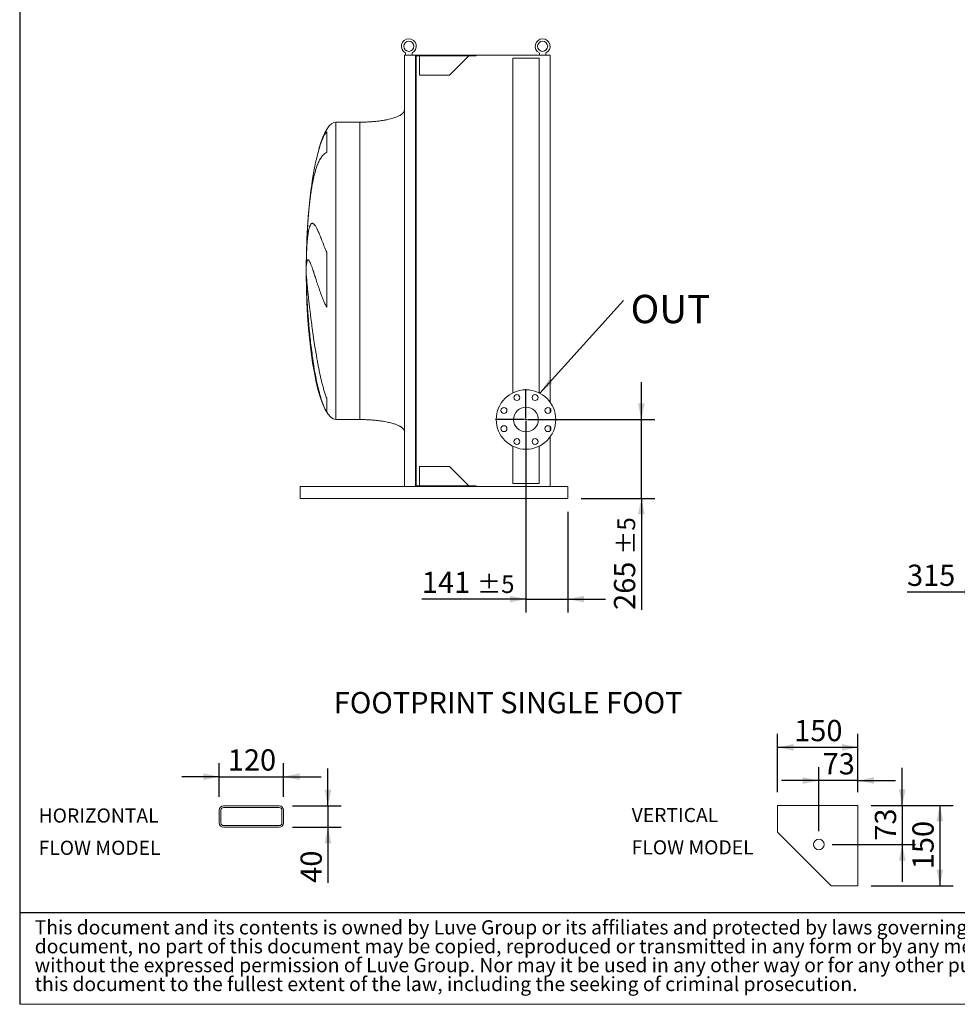
# Model space of a CAD drawing. Units: millimetres. Extents: x 132 to 9364, y 86 to 6540.
# Drawn here: x 132 to 3285, y 86 to 3397 of the extents above; entities that cross this region are included whole.
import ezdxf

# ---------------------------------------------------------------- set-up
doc = ezdxf.new("R2010")
doc.units = ezdxf.units.MM
doc.header["$LTSCALE"] = 45
doc.linetypes.add('SLD-Solid', pattern=[0])
doc.layers.add('GEOMETRY', color=7, linetype='SLD-Solid')
doc.layers.add('TITLE', color=7, linetype='SLD-Solid')
doc.styles.add('SLDTEXTSTYLE0', font='TXT', dxfattribs={"width": 0.605})
doc.styles.add('SLDTEXTSTYLE2', font='TXT', dxfattribs={"width": 0.7})
doc.dimstyles.new('SLDDIMSTYLE10', dxfattribs={"dimtxt": 69.344604, "dimasz": 54, "dimexe": 0, "dimexo": 0.0625, "dimgap": 17.336151, "dimtad": 1, "dimdec": 0, "dimlfac": 0.555556, "dimrnd": 1e-09, "dimzin": 12, "dimdsep": 46, "dimtxsty": 'SLDTEXTSTYLE0', "dimsah": 1, "dimcen": 0.09, "dimadec": 0, "dimazin": 3, "dimtfac": 1, "dimtdec": 0, "dimtmove": 0, "dimatfit": 0, "dimfxl": 1, "dimfrac": 2, "dimtolj": 1, "dimtzin": 12, "dimarcsym": 0})
doc.dimstyles.new('SLDDIMSTYLE2', dxfattribs={"dimtxt": 69.344604, "dimasz": 54, "dimexe": 0, "dimexo": 0.0625, "dimgap": 17.336151, "dimtad": 1, "dimdec": 0, "dimrnd": 1e-09, "dimzin": 12, "dimdsep": 46, "dimtxsty": 'SLDTEXTSTYLE0', "dimsah": 1, "dimcen": 0.09, "dimadec": 0, "dimazin": 3, "dimtol": 1, "dimtp": 5, "dimtm": 5, "dimtfac": 1, "dimtdec": 0, "dimtmove": 0, "dimatfit": 0, "dimfxl": 1, "dimfrac": 2, "dimtolj": 1, "dimarcsym": 0})
doc.dimstyles.new('SLDDIMSTYLE6', dxfattribs={"dimtxt": 0.18, "dimasz": 54, "dimexe": 0, "dimexo": 0.0625, "dimgap": 0, "dimtad": 0, "dimtih": 1, "dimtoh": 1, "dimdec": 0, "dimrnd": 1e-09, "dimzin": 0, "dimdsep": 46, "dimtxsty": 'Standard', "dimsah": 1, "dimcen": 0.09, "dimadec": 0, "dimazin": 0, "dimtfac": 54, "dimtdec": 0, "dimtofl": 0, "dimtmove": 0, "dimatfit": 3, "dimfxl": 1, "dimfrac": 2, "dimtolj": 1, "dimtzin": 0, "dimarcsym": 0})
doc.dimstyles.new('SLDDIMSTYLE9', dxfattribs={"dimtxt": 69.344604, "dimasz": 54, "dimexe": 0, "dimexo": 0.0625, "dimgap": 17.336151, "dimtad": 1, "dimdec": 0, "dimlfac": 0.555556, "dimrnd": 1e-09, "dimzin": 12, "dimdsep": 46, "dimtxsty": 'SLDTEXTSTYLE0', "dimsah": 1, "dimcen": 0.09, "dimadec": 0, "dimazin": 3, "dimtfac": 1, "dimtdec": 0, "dimtofl": 0, "dimtmove": 0, "dimatfit": 3, "dimfxl": 1, "dimfrac": 2, "dimtolj": 1, "dimtzin": 12, "dimarcsym": 0})

# ---------------------------------------------------------------- blocks, each defined once
blk = doc.blocks.new('SW_NOTE_0')
at = {"layer": 'GEOMETRY', "color": 0, "char_height": 47.62, "attachment_point": 1, "style": 'SLDTEXTSTYLE0'}
for s, insert in [('HORIZONTAL', (0, 61.4)), ('FLOW MODEL', (0, -47.1))]:
    blk.add_mtext(s, dxfattribs=dict(at, insert=insert))
blk = doc.blocks.new('SW_NOTE_1')
at = {"layer": 'GEOMETRY', "color": 0, "char_height": 47.62, "attachment_point": 1, "style": 'SLDTEXTSTYLE0'}
for s, insert in [('VERTICAL', (0, 61.4)), ('FLOW MODEL', (0, -47.1))]:
    blk.add_mtext(s, dxfattribs=dict(at, insert=insert))
blk = doc.blocks.new('SW_NOTE_2')
at = {"layer": 'TITLE', "color": 0, "char_height": 47.625, "attachment_point": 1, "style": 'SLDTEXTSTYLE2'}
for s, insert in [('This document and its contents is owned by Luve Group or its affiliates and protected by laws governing intellectual property and thereto related rights. Without limiting any rights related to this', (0, 61.4)), ('document, no part of this document may be copied, reproduced or transmitted in any form or by any means(electronic, mechanical, photocopying, recording, or otherwise), or for any purpose,', (0, -2.1)), ('without the expressed permission of Luve Group. Nor may it be used in any other way or for any other purpose than expressly permitted by Luve Group. Luve Group will enforce its rights related to', (0, -65.6)), ('this document to the fullest extent of the law, including the seeking of criminal prosecution.', (0, -129.1))]:
    blk.add_mtext(s, dxfattribs=dict(at, insert=insert))
blk = doc.blocks.new('_D_4')
at = {"layer": 'GEOMETRY'}
for p, q in [((3362.6, 2907.7), (3362.6, 1427.7)), ((3677.6, 1660.7), (3677.6, 1427.7)), ((3362.6, 1472.7), (3116.1, 1472.7)), ((3362.6, 1472.7), (3677.6, 1472.7)), ((3677.6, 1472.7), (3803.6, 1472.7))]:
    blk.add_line(p, q, dxfattribs=at)
for points in [[(3362.6, 1472.7), (3308.6, 1483.9), (3308.6, 1461.4)], [(3677.6, 1472.7), (3731.6, 1461.4), (3731.6, 1483.9)]]:
    blk.add_solid(points, dxfattribs=at)
at = {"layer": 'GEOMETRY', "attachment_point": 1, "style": 'SLDTEXTSTYLE0'}
for s, insert, char_height in [('315', (3116.1, 1564.8), 71.44), ('±5', (3301.3, 1552.8), 59.53)]:
    blk.add_mtext(s, dxfattribs=dict(at, insert=insert, char_height=char_height))
blk = doc.blocks.new('_D_22')
at = {"layer": 'GEOMETRY'}
for p, q in [((2680.9, 800.1), (2680.9, 995.5)), ((2950.9, 800.1), (2950.9, 995.5)), ((2680.9, 950.5), (2950.9, 950.5))]:
    blk.add_line(p, q, dxfattribs=at)
for points in [[(2680.9, 950.5), (2734.9, 939.2), (2734.9, 961.7)], [(2950.9, 950.5), (2896.9, 961.7), (2896.9, 939.2)]]:
    blk.add_solid(points, dxfattribs=at)
at = {"layer": 'GEOMETRY', "insert": (2736.6, 1042.6), "char_height": 71.44, "attachment_point": 1, "style": 'SLDTEXTSTYLE0'}
blk.add_mtext('150', dxfattribs=at)
blk = doc.blocks.new('_D_23')
at = {"layer": 'GEOMETRY'}
for p, q in [((2819.5, 668.7), (2819.5, 883.8)), ((2950.9, 800.1), (2950.9, 883.8)), ((2819.5, 838.8), (2693.5, 838.8)), ((2950.9, 838.8), (2819.5, 838.8)), ((2950.9, 838.8), (3076.9, 838.8))]:
    blk.add_line(p, q, dxfattribs=at)
for points in [[(2819.5, 838.8), (2765.5, 850.1), (2765.5, 827.6)], [(2950.9, 838.8), (3004.9, 827.6), (3004.9, 850.1)]]:
    blk.add_solid(points, dxfattribs=at)
at = {"layer": 'GEOMETRY', "insert": (2832.3, 930.9), "char_height": 71.44, "attachment_point": 1, "style": 'SLDTEXTSTYLE0'}
blk.add_mtext('73', dxfattribs=at)
blk = doc.blocks.new('_D_24')
at = {"layer": 'GEOMETRY'}
for p, q in [((2995.9, 755.1), (3271.2, 755.1)), ((3226.2, 755.1), (3226.2, 485.1)), ((2995.9, 485.1), (3271.2, 485.1))]:
    blk.add_line(p, q, dxfattribs=at)
for points in [[(3226.2, 755.1), (3215, 701.1), (3237.5, 701.1)], [(3226.2, 485.1), (3237.5, 539.1), (3215, 539.1)]]:
    blk.add_solid(points, dxfattribs=at)
at = {"layer": 'GEOMETRY', "insert": (3134.1, 540.7), "char_height": 71.44, "attachment_point": 1, "rotation": 90, "style": 'SLDTEXTSTYLE0'}
blk.add_mtext('150', dxfattribs=at)
blk = doc.blocks.new('_D_25')
at = {"layer": 'GEOMETRY'}
for p, q in [((3100, 755.1), (3100, 881.1)), ((2995.9, 755.1), (3145, 755.1)), ((3100, 755.1), (3100, 623.7)), ((2864.5, 623.7), (3145, 623.7)), ((3100, 623.7), (3100, 497.7))]:
    blk.add_line(p, q, dxfattribs=at)
for points in [[(3100, 755.1), (3111.2, 809.1), (3088.7, 809.1)], [(3100, 623.7), (3088.7, 569.7), (3111.2, 569.7)]]:
    blk.add_solid(points, dxfattribs=at)
at = {"layer": 'GEOMETRY', "insert": (3007.9, 636.5), "char_height": 71.44, "attachment_point": 1, "rotation": 90, "style": 'SLDTEXTSTYLE0'}
blk.add_mtext('73', dxfattribs=at)
blk = doc.blocks.new('_D_26')
at = {"layer": 'GEOMETRY'}
for p, q in [((803.2, 784.3), (803.2, 896.7)), ((1019.2, 784.3), (1019.2, 896.7)), ((803.2, 851.7), (677.2, 851.7)), ((803.2, 851.7), (1019.2, 851.7)), ((1019.2, 851.7), (1145.2, 851.7))]:
    blk.add_line(p, q, dxfattribs=at)
for points in [[(803.2, 851.7), (749.2, 863), (749.2, 840.5)], [(1019.2, 851.7), (1073.2, 840.5), (1073.2, 863)]]:
    blk.add_solid(points, dxfattribs=at)
at = {"layer": 'GEOMETRY', "insert": (831.8, 943.8), "char_height": 71.44, "attachment_point": 1, "style": 'SLDTEXTSTYLE0'}
blk.add_mtext('120', dxfattribs=at)
blk = doc.blocks.new('_D_27')
at = {"layer": 'GEOMETRY'}
for p, q in [((1168.5, 753.7), (1168.5, 879.7)), ((1049.8, 753.7), (1213.5, 753.7)), ((1168.5, 753.7), (1168.5, 681.7)), ((1049.8, 681.7), (1213.5, 681.7)), ((1168.5, 681.7), (1168.5, 495.1))]:
    blk.add_line(p, q, dxfattribs=at)
for points in [[(1168.5, 753.7), (1179.8, 807.7), (1157.3, 807.7)], [(1168.5, 681.7), (1157.3, 627.7), (1179.8, 627.7)]]:
    blk.add_solid(points, dxfattribs=at)
at = {"layer": 'GEOMETRY', "insert": (1076.4, 495.1), "char_height": 71.44, "attachment_point": 1, "rotation": 90, "style": 'SLDTEXTSTYLE0'}
blk.add_mtext('40', dxfattribs=at)
blk = doc.blocks.new('_D_37')
at = {"layer": 'GEOMETRY'}
for p, q in [((2222.5, 2052.7), (2222.5, 2178.7)), ((1879.5, 2052.7), (2267.5, 2052.7)), ((2222.5, 1787.7), (2222.5, 2052.7)), ((2020.5, 1787.7), (2267.5, 1787.7)), ((2222.5, 1787.7), (2222.5, 1412.7))]:
    blk.add_line(p, q, dxfattribs=at)
for points in [[(2222.5, 2052.7), (2233.7, 2106.7), (2211.2, 2106.7)], [(2222.5, 1787.7), (2211.2, 1733.7), (2233.7, 1733.7)]]:
    blk.add_solid(points, dxfattribs=at)
at = {"layer": 'GEOMETRY', "attachment_point": 1, "rotation": 90, "style": 'SLDTEXTSTYLE0'}
for s, insert, char_height in [('±5', (2142.3, 1597.9), 59.53), ('265', (2130.4, 1412.7), 71.44)]:
    blk.add_mtext(s, dxfattribs=dict(at, insert=insert, char_height=char_height))
blk = doc.blocks.new('_D_38')
at = {"layer": 'GEOMETRY'}
for p, q in [((1834.5, 2007.7), (1834.5, 1403.9)), ((1975.5, 1742.7), (1975.5, 1403.9)), ((1834.5, 1448.9), (1484.4, 1448.9)), ((1834.5, 1448.9), (1975.5, 1448.9)), ((1975.5, 1448.9), (2101.5, 1448.9))]:
    blk.add_line(p, q, dxfattribs=at)
for points in [[(1834.5, 1448.9), (1780.5, 1460.1), (1780.5, 1437.6)], [(1975.5, 1448.9), (2029.5, 1437.6), (2029.5, 1460.1)]]:
    blk.add_solid(points, dxfattribs=at)
at = {"layer": 'GEOMETRY', "attachment_point": 1, "style": 'SLDTEXTSTYLE0'}
for s, insert, char_height in [('141', (1484.4, 1541), 71.44), ('±5', (1669.6, 1529), 59.53)]:
    blk.add_mtext(s, dxfattribs=dict(at, insert=insert, char_height=char_height))
blk = doc.blocks.new('SW_NOTE_9')
at = {"layer": 'GEOMETRY', "color": 0, "insert": (23.9, 18.8), "char_height": 95.25, "attachment_point": 1, "style": 'SLDTEXTSTYLE0'}
blk.add_mtext('OUT', dxfattribs=at)
blk = doc.blocks.new('SW_CENTERMARKSYMBOL_5')
at = {"layer": 'GEOMETRY', "color": 0}
for p, q in [((0, 5), (0, 102.5)), ((-5, 0), (-102.5, 0)), ((0, 0), (-2.5, 0)), ((0, 0), (0, 2.5)), ((0, 0), (0, -2.5)), ((0, 0), (2.5, 0)), ((5, 0), (102.5, 0)), ((0, -5), (0, -102.5))]:
    blk.add_line(p, q, dxfattribs=at)

msp = doc.modelspace()

# ---------------------------------------------------------------- linework, layer by layer
at = {"color": 7, "linetype": 'SLD-Solid', "lineweight": 15}
for p, q in [((1429.5, 3277.7), (1429.5, 3285.2)), ((1451.5, 3285.2), (1451.5, 3277.7)), ((1879.5, 3277.7), (1879.5, 3285.2)), ((1901.5, 3285.2), (1901.5, 3277.7)), ((1425.5, 3277.7), (1425.5, 1827.7)), ((1425.5, 3277.7), (1463.5, 3277.7)), ((1463.5, 3277.7), (1463.5, 1827.7)), ((1463.5, 3277.7), (1667.5, 3277.7)), ((1464.9, 3275.7), (1667.5, 3275.7)), ((1464.9, 3275.7), (1464.9, 1829.7)), ((1475.9, 3275.7), (1475.9, 3210.7)), ((1577.5, 3210.7), (1642.5, 3275.7)), ((1667.5, 3277.7), (1915.5, 3277.7)), ((1667.5, 3277.7), (1667.5, 3275.7)), ((1790, 3267.7), (1790, 2142.3)), ((1790, 3267.7), (1879, 3267.7)), ((1879, 2142.3), (1879, 3267.7)), ((1915.5, 3277.7), (1915.5, 2111.3)), ((1475.9, 3210.7), (1577.5, 3210.7)), ((1275.5, 3052.7), (1195.5, 3052.7)), ((1164.2, 3019.9), (1164.2, 2951.7)), ((1096.1, 2570.6), (1096.1, 2597.2)), ((1164.2, 2615.6), (1164.2, 2430.9)), ((1096.1, 2508.8), (1096.1, 2535.7)), ((1164.2, 2124.3), (1164.2, 2078.4)), ((1915.5, 2090.4), (1915.5, 2076.3)), ((1195.5, 2052.7), (1275.5, 2052.7)), ((1915.5, 2029.1), (1915.5, 2015)), ((1915.5, 1994.1), (1915.5, 1827.7)), ((1790, 1963.1), (1790, 1837.7)), ((1879, 1837.7), (1879, 1963.1)), ((1577.5, 1894.7), (1475.9, 1894.7)), ((1475.9, 1894.7), (1475.9, 1829.7)), ((1642.5, 1829.7), (1577.5, 1894.7)), ((1075.5, 1819.7), (1075.5, 1827.7)), ((1425.5, 1827.7), (1075.5, 1827.7)), ((1425.5, 1827.7), (1463.5, 1827.7)), ((1463.5, 1827.7), (1667.5, 1827.7)), ((1464.9, 1829.7), (1667.5, 1829.7)), ((1667.5, 1829.7), (1667.5, 1827.7)), ((1975.5, 1827.7), (1667.5, 1827.7)), ((1790, 1837.7), (1879, 1837.7)), ((1975.5, 1819.7), (1975.5, 1827.7)), ((1075.5, 1795.7), (1075.5, 1819.7)), ((1075.5, 1787.7), (1075.5, 1795.7)), ((1975.5, 1795.7), (1975.5, 1819.7)), ((1975.5, 1787.7), (1975.5, 1795.7)), ((1975.5, 1787.7), (1075.5, 1787.7)), ((803.2, 739.3), (803.2, 696.1)), ((808.6, 739.3), (808.6, 696.1)), ((1004.8, 753.7), (817.6, 753.7)), ((1004.8, 748.3), (817.6, 748.3)), ((1013.8, 696.1), (1013.8, 739.3)), ((1019.2, 696.1), (1019.2, 739.3)), ((2680.9, 755.1), (2680.9, 665.1)), ((2950.9, 755.1), (2680.9, 755.1)), ((2950.9, 485.1), (2950.9, 755.1)), ((817.6, 687.1), (1004.8, 687.1)), ((817.6, 681.7), (1004.8, 681.7)), ((2680.9, 665.1), (2860.9, 485.1)), ((2735.2, 610.8), (2735.6, 610.4)), ((2806.2, 539.8), (2806.6, 539.4)), ((2860.9, 485.1), (2950.9, 485.1))]:
    msp.add_line(p, q, dxfattribs=at)
at = {"color": 8, "linetype": 'SLD-Solid', "lineweight": 15}
for p, q in [((1195.5, 2052.7), (1195.5, 3052.7)), ((1095.6, 2577.7), (1095.6, 2527.7))]:
    msp.add_line(p, q, dxfattribs=at)
at = {"color": 7, "linetype": 'SLD-Solid', "lineweight": 15}
for centre, radius in [((1440.5, 3307.7), 17), ((1890.5, 3307.7), 17), ((1834.5, 2052.7), 100), ((1803.8, 2126.6), 10), ((1865.1, 2126.6), 10), ((1760.5, 2083.3), 10), ((1834.5, 2052.7), 41.5), ((1908.4, 2083.3), 10), ((1760.5, 2022.1), 10), ((1908.4, 2022.1), 10), ((1803.8, 1978.8), 10), ((1865.1, 1978.8), 10), ((2819.5, 623.7), 18)]:
    msp.add_circle(centre, radius, dxfattribs=at)
for centre, radius, start, end in [((1440.5, 3307.7), 25, 296.1039, 243.8961), ((1890.5, 3307.7), 25, 296.1039, 243.8961), ((817.6, 739.3), 14.4, 90, 180), ((817.6, 739.3), 9, 90, 180), ((1004.8, 739.3), 14.4, 0, 90), ((1004.8, 739.3), 9, 0, 90), ((817.6, 696.1), 14.4, 180, 270), ((817.6, 696.1), 9, 180, 270), ((1004.8, 696.1), 9, 270, 0), ((1004.8, 696.1), 14.4, 270, 0)]:
    msp.add_arc(centre, radius, start, end, dxfattribs=at)
for major_axis, start_param, end_param in [((0, 500), 0, 0.607005), ((0, 500), 0.607005, 1.395857), ((0, 500), 1.395857, 1.520775), ((0, 500), 1.520775, 1.570796), ((0, -500), 4.712389, 4.76241), ((0, -500), 4.76241, 4.822612), ((0, -500), 4.833682, 6.283185)]:
    msp.add_ellipse((1195.5, 2552.7), major_axis=major_axis, ratio=0.2, start_param=start_param, end_param=end_param, dxfattribs=at)
for points, knots in [([(1425.5, 3092.7), (1425.4, 3092.1), (1425.4, 3090.9), (1424.8, 3088.8), (1423.8, 3086.5), (1422.3, 3084.4), (1421, 3083), (1420.1, 3082.1), (1419.3, 3081.3), (1418.4, 3080.6), (1417.1, 3079.5), (1415.3, 3078.2), (1412.6, 3076.4), (1409.1, 3074.5), (1404.8, 3072.4), (1399.6, 3070.2), (1393.5, 3068), (1386.3, 3065.7), (1378, 3063.4), (1368.3, 3061.2), (1357.4, 3059.1), (1345.5, 3057.3), (1332.7, 3055.7), (1319.3, 3054.4), (1305.1, 3053.4), (1290.4, 3052.8), (1280.5, 3052.7), (1275.5, 3052.7)], [0, 0, 0, 0, 0.011108, 0.021591, 0.040794, 0.05706, 0.0691, 0.075937, 0.081821, 0.088757, 0.096849, 0.112504, 0.132012, 0.156058, 0.185415, 0.220912, 0.260324, 0.306455, 0.359838, 0.420836, 0.489567, 0.565835, 0.644158, 0.727916, 0.816046, 0.907235, 1, 1, 1, 1]), ([(1096.1, 2597.2), (1096.3, 2605.9), (1096.6, 2614.1), (1097.3, 2629.7), (1097.8, 2637.1), (1098.5, 2647.5), (1098.8, 2650.8), (1099.3, 2655.7), (1099.4, 2657.3), (1099.6, 2659.7), (1099.7, 2660.5), (1099.9, 2662), (1100, 2662.8), (1100.7, 2669.6), (1101.4, 2675.1), (1103, 2684.9), (1103.8, 2689.4), (1105.2, 2695.1), (1105.7, 2696.9), (1106.4, 2699.4), (1106.7, 2700.2), (1107.2, 2701.7), (1107.4, 2702.5), (1108.8, 2705.9), (1109.9, 2708), (1112.3, 2711.1), (1113.5, 2712.1), (1115.5, 2712.6), (1116.2, 2712.7), (1117.2, 2712.5), (1117.6, 2712.4), (1118.3, 2712.1), (1118.7, 2712), (1120.6, 2710.9), (1122.1, 2709.5), (1125.3, 2705.5), (1127, 2703), (1129.7, 2698.3), (1130.6, 2696.6), (1132, 2693.8), (1132.5, 2692.9), (1133.4, 2690.9), (1133.9, 2689.9), (1136.4, 2684.6), (1138.4, 2679.8), (1142.7, 2669.4), (1144.9, 2663.7), (1148.5, 2654.5), (1149.8, 2651.3), (1151.7, 2646.3), (1152.4, 2644.6), (1153.7, 2641.2), (1154.4, 2639.5), (1156.5, 2634.2), (1157.9, 2630.6), (1160.9, 2623.2), (1162.5, 2619.4), (1164.2, 2615.6)], [0, 0, 0, 0, 0.0625, 0.0625, 0.125, 0.125, 0.15625, 0.15625, 0.171875, 0.171875, 0.179688, 0.179688, 0.1875, 0.1875, 0.25, 0.25, 0.3125, 0.3125, 0.34375, 0.34375, 0.359375, 0.359375, 0.375, 0.375, 0.4375, 0.4375, 0.5, 0.5, 0.53125, 0.53125, 0.546875, 0.546875, 0.5625, 0.5625, 0.625, 0.625, 0.6875, 0.6875, 0.71875, 0.71875, 0.734375, 0.734375, 0.75, 0.75, 0.8125, 0.8125, 0.875, 0.875, 0.90625, 0.90625, 0.921875, 0.921875, 0.9375, 0.9375, 0.96875, 0.96875, 1, 1, 1, 1]), ([(1164.2, 2430.9), (1162.2, 2434.7), (1160.3, 2438.4), (1156.8, 2445.9), (1155.2, 2449.7), (1152.1, 2457), (1150.6, 2460.7), (1147.8, 2467.9), (1146.4, 2471.5), (1144.5, 2476.8), (1143.8, 2478.5), (1142.6, 2482), (1142, 2483.7), (1140.2, 2488.8), (1139, 2492.1), (1135.7, 2501.9), (1133.6, 2508.1), (1129.7, 2520), (1127.9, 2525.6), (1124.5, 2536.3), (1122.8, 2541.3), (1120.9, 2547.2), (1120.5, 2548.4), (1119.7, 2550.6), (1119.4, 2551.7), (1118.3, 2555), (1117.6, 2557.1), (1115.5, 2563), (1114.2, 2566.6), (1111.8, 2573), (1110.6, 2575.8), (1108.4, 2580.8), (1107.4, 2582.8), (1106.2, 2584.9), (1106, 2585.3), (1105.5, 2586.1), (1105.3, 2586.4), (1104.6, 2587.4), (1104.2, 2587.9), (1103, 2589.2), (1102.2, 2589.6), (1100.8, 2589.7), (1100.2, 2589.4), (1099.1, 2587.8), (1098.5, 2586.6), (1098, 2584.7), (1097.9, 2584.2), (1097.6, 2583.3), (1097.5, 2582.8), (1097.2, 2581.3), (1097.1, 2580.2), (1096.6, 2576.6), (1096.3, 2573.8), (1096.1, 2570.6)], [0, 0, 0, 0, 0.03125, 0.03125, 0.0625, 0.0625, 0.09375, 0.09375, 0.125, 0.125, 0.140625, 0.140625, 0.15625, 0.15625, 0.1875, 0.1875, 0.25, 0.25, 0.3125, 0.3125, 0.375, 0.375, 0.390625, 0.390625, 0.40625, 0.40625, 0.4375, 0.4375, 0.5, 0.5, 0.5625, 0.5625, 0.625, 0.625, 0.640625, 0.640625, 0.65625, 0.65625, 0.6875, 0.6875, 0.75, 0.75, 0.8125, 0.8125, 0.875, 0.875, 0.890625, 0.890625, 0.90625, 0.90625, 0.9375, 0.9375, 1, 1, 1, 1]), ([(1096.1, 2535.7), (1096.3, 2532.4), (1096.6, 2528.5), (1097.3, 2519.7), (1097.8, 2514.8), (1098.5, 2506.6), (1098.8, 2503.8), (1099.3, 2499.3), (1099.4, 2497.7), (1099.6, 2495.4), (1099.7, 2494.6), (1099.9, 2493), (1100, 2492.2), (1100.7, 2484.9), (1101.4, 2477.9), (1103, 2463.2), (1103.8, 2455.5), (1105.2, 2443.3), (1105.7, 2439.1), (1106.4, 2432.7), (1106.7, 2430.5), (1107.2, 2426.1), (1107.4, 2423.9), (1108.8, 2412.7), (1109.9, 2403.5), (1112.3, 2384.7), (1113.5, 2375), (1115.5, 2360.2), (1116.2, 2355.2), (1117.2, 2347.6), (1117.6, 2345.1), (1118.3, 2340), (1118.7, 2337.4), (1120.6, 2324.5), (1122.1, 2314.2), (1125.3, 2293.4), (1127, 2283), (1129.7, 2267.3), (1130.6, 2262.1), (1132, 2254.2), (1132.5, 2251.6), (1133.4, 2246.3), (1133.9, 2243.7), (1136.4, 2230.6), (1138.4, 2220.3), (1142.7, 2200.1), (1144.9, 2190.1), (1148.5, 2175.4), (1149.8, 2170.6), (1151.7, 2163.4), (1152.4, 2161), (1153.7, 2156.2), (1154.4, 2153.9), (1156.5, 2146.8), (1157.9, 2142.2), (1160.9, 2133.1), (1162.5, 2128.7), (1164.2, 2124.3)], [0, 0, 0, 0, 0.0625, 0.0625, 0.125, 0.125, 0.15625, 0.15625, 0.171875, 0.171875, 0.179688, 0.179688, 0.1875, 0.1875, 0.25, 0.25, 0.3125, 0.3125, 0.34375, 0.34375, 0.359375, 0.359375, 0.375, 0.375, 0.4375, 0.4375, 0.5, 0.5, 0.53125, 0.53125, 0.546875, 0.546875, 0.5625, 0.5625, 0.625, 0.625, 0.6875, 0.6875, 0.71875, 0.71875, 0.734375, 0.734375, 0.75, 0.75, 0.8125, 0.8125, 0.875, 0.875, 0.90625, 0.90625, 0.921875, 0.921875, 0.9375, 0.9375, 0.96875, 0.96875, 1, 1, 1, 1]), ([(1164.2, 2078.4), (1162.2, 2081.9), (1160.3, 2085.5), (1156.8, 2092.9), (1155.2, 2096.7), (1152.1, 2104.4), (1150.6, 2108.3), (1147.8, 2116.3), (1146.4, 2120.4), (1144.5, 2126.6), (1143.8, 2128.7), (1142.6, 2132.8), (1142, 2135), (1140.2, 2141.3), (1139, 2145.6), (1135.7, 2158.5), (1133.6, 2167.3), (1129.7, 2185.2), (1127.9, 2194.3), (1124.5, 2212.9), (1122.8, 2222.3), (1120.9, 2234.2), (1120.5, 2236.6), (1119.7, 2241.4), (1119.4, 2243.8), (1118.3, 2251), (1117.6, 2255.8), (1115.5, 2270.3), (1114.2, 2279.9), (1111.8, 2299.3), (1110.6, 2308.9), (1108.4, 2328.3), (1107.4, 2338), (1106.2, 2350.2), (1106, 2352.6), (1105.5, 2357.5), (1105.3, 2359.9), (1104.6, 2367.1), (1104.2, 2371.9), (1103, 2386.1), (1102.2, 2395.5), (1100.8, 2414), (1100.2, 2423.1), (1099.1, 2441.1), (1098.5, 2450), (1098, 2461), (1097.9, 2463.2), (1097.6, 2467.5), (1097.5, 2469.6), (1097.2, 2476.1), (1097.1, 2480.3), (1096.6, 2492.8), (1096.3, 2500.9), (1096.1, 2508.8)], [0, 0, 0, 0, 0.03125, 0.03125, 0.0625, 0.0625, 0.09375, 0.09375, 0.125, 0.125, 0.140625, 0.140625, 0.15625, 0.15625, 0.1875, 0.1875, 0.25, 0.25, 0.3125, 0.3125, 0.375, 0.375, 0.390625, 0.390625, 0.40625, 0.40625, 0.4375, 0.4375, 0.5, 0.5, 0.5625, 0.5625, 0.625, 0.625, 0.640625, 0.640625, 0.65625, 0.65625, 0.6875, 0.6875, 0.75, 0.75, 0.8125, 0.8125, 0.875, 0.875, 0.890625, 0.890625, 0.90625, 0.90625, 0.9375, 0.9375, 1, 1, 1, 1]), ([(1275.5, 2052.7), (1280.3, 2052.7), (1289.8, 2052.6), (1303.9, 2052), (1317.5, 2051.2), (1330.4, 2050), (1342.5, 2048.5), (1353.5, 2046.9), (1363.2, 2045.2), (1371.8, 2043.4), (1379.5, 2041.6), (1386.2, 2039.7), (1392.3, 2037.8), (1397.7, 2035.9), (1402.5, 2034), (1406.4, 2032.2), (1409.6, 2030.6), (1412.2, 2029.2), (1414.5, 2027.7), (1417, 2026), (1419.6, 2023.9), (1421.9, 2021.5), (1423.8, 2018.9), (1425.2, 2015.9), (1425.4, 2013.8), (1425.5, 2012.7)], [0, 0, 0, 0, 0.089181, 0.176714, 0.26127, 0.341681, 0.417001, 0.48654, 0.546425, 0.600635, 0.649194, 0.692268, 0.730133, 0.767292, 0.798774, 0.825192, 0.84715, 0.865208, 0.879076, 0.898123, 0.92148, 0.940618, 0.960265, 0.979979, 1, 1, 1, 1])]:
    msp.add_open_spline(points, degree=3, knots=knots, dxfattribs=at)
at = {"color": 8, "linetype": 'SLD-Solid', "lineweight": 15}
for points, knots in [([(1275.5, 2052.7), (1275.5, 2052.7), (1275.5, 2053.5), (1275.5, 2056.7), (1275.5, 2059.1), (1275.5, 2065.5), (1275.5, 2069.5), (1275.5, 2079), (1275.5, 2084.5), (1275.5, 2097), (1275.5, 2104), (1275.5, 2119.5), (1275.5, 2127.9), (1275.5, 2146.1), (1275.5, 2155.8), (1275.5, 2176.6), (1275.5, 2187.6), (1275.5, 2210.7), (1275.5, 2222.9), (1275.5, 2248.2), (1275.5, 2261.3), (1275.5, 2288.5), (1275.5, 2302.6), (1275.5, 2331.4), (1275.5, 2346.2), (1275.5, 2376.5), (1275.5, 2391.9), (1275.5, 2423.2), (1275.5, 2439.1), (1275.5, 2471.2), (1275.5, 2487.4), (1275.5, 2520), (1275.5, 2536.3), (1275.5, 2569.1), (1275.5, 2585.4), (1275.5, 2618), (1275.5, 2634.2), (1275.5, 2666.3), (1275.5, 2682.2), (1275.5, 2713.5), (1275.5, 2728.9), (1275.5, 2759.2), (1275.5, 2774), (1275.5, 2802.8), (1275.5, 2816.9), (1275.5, 2844.1), (1275.5, 2857.2), (1275.5, 2882.5), (1275.5, 2894.7), (1275.5, 2917.8), (1275.5, 2928.8), (1275.5, 2949.6), (1275.5, 2959.3), (1275.5, 2977.5), (1275.5, 2985.9), (1275.5, 3001.4), (1275.5, 3008.4), (1275.5, 3020.9), (1275.5, 3026.4), (1275.5, 3035.9), (1275.5, 3039.9), (1275.5, 3046.3), (1275.5, 3048.7), (1275.5, 3051.9), (1275.5, 3052.7), (1275.5, 3052.7)], [0, 0, 0, 0, 0.03125, 0.03125, 0.0625, 0.0625, 0.09375, 0.09375, 0.125, 0.125, 0.15625, 0.15625, 0.1875, 0.1875, 0.21875, 0.21875, 0.25, 0.25, 0.28125, 0.28125, 0.3125, 0.3125, 0.34375, 0.34375, 0.375, 0.375, 0.40625, 0.40625, 0.4375, 0.4375, 0.46875, 0.46875, 0.5, 0.5, 0.53125, 0.53125, 0.5625, 0.5625, 0.59375, 0.59375, 0.625, 0.625, 0.65625, 0.65625, 0.6875, 0.6875, 0.71875, 0.71875, 0.75, 0.75, 0.78125, 0.78125, 0.8125, 0.8125, 0.84375, 0.84375, 0.875, 0.875, 0.90625, 0.90625, 0.9375, 0.9375, 0.96875, 0.96875, 1, 1, 1, 1]), ([(1138.4, 2963.3), (1139, 2965.4), (1140.4, 2970.2), (1142.7, 2977.3), (1145.3, 2984.6), (1148, 2991.6), (1150.8, 2998.1), (1154.4, 3005.3), (1158.6, 3012.8), (1162.4, 3017.5), (1164.2, 3019.9)], [0, 0, 0, 0, 0.085945, 0.198462, 0.311177, 0.4253, 0.53963, 0.65438, 0.826793, 1, 1, 1, 1]), ([(1164.2, 2951.7), (1162.2, 2950.4), (1158.1, 2947.8), (1153, 2943.1), (1148.4, 2937.7), (1144.3, 2931.8), (1140.6, 2925.6), (1137.3, 2919), (1134.2, 2911.9), (1130.8, 2903), (1127.1, 2891.9), (1123.7, 2879.7), (1121, 2868.5), (1118.8, 2858.4), (1116.7, 2848), (1114.7, 2837.2), (1112.9, 2825.9), (1111.1, 2814.1), (1109.4, 2801.9), (1107.8, 2789.2), (1106.3, 2776.4), (1105, 2763.4), (1103.7, 2750.1), (1102.5, 2736.6), (1101.5, 2722.8), (1100.5, 2708.7), (1099.5, 2694.2), (1098.7, 2679.6), (1098, 2665.1), (1097.4, 2651.7), (1097.1, 2643.4), (1097, 2639.7)], [0, 0, 0, 0, 0.035401, 0.070964, 0.106763, 0.142655, 0.175173, 0.20769, 0.240437, 0.273183, 0.322935, 0.372881, 0.406468, 0.439207, 0.472058, 0.504964, 0.538276, 0.571646, 0.605432, 0.639278, 0.673247, 0.706261, 0.739391, 0.772577, 0.806186, 0.839856, 0.873957, 0.908121, 0.942413, 0.97498, 1, 1, 1, 1])]:
    msp.add_open_spline(points, degree=3, knots=knots, dxfattribs=at)
at = {"layer": 'GEOMETRY', "color": 7}
msp.add_line((131.8, 395.4), (6659.9, 395.4), dxfattribs=at)
at = {"layer": 'GEOMETRY', "lineweight": 0}
msp.add_line((131.8, 86.4), (9346.3, 86.4), dxfattribs=at)
at = {"layer": 'TITLE', "color": 7, "linetype": 'SLD-Solid'}
msp.add_line((131.8, 6540.1), (131.8, 86.4), dxfattribs=at)

# ---------------------------------------------------------------- block references
at = {"layer": 'GEOMETRY'}
for name, p in [('SW_NOTE_9', (2162.6, 2453.2)), ('SW_CENTERMARKSYMBOL_5', (1834.5, 2052.7)), ('SW_NOTE_0', (195.3, 683.6)), ('SW_NOTE_1', (2190, 685.1))]:
    msp.add_blockref(name, p, dxfattribs=at)
at = {"layer": 'TITLE', "color": 7}
msp.add_blockref('SW_NOTE_2', (182.4, 307.6), dxfattribs=at)

# ---------------------------------------------------------------- texts
at = {"layer": 'GEOMETRY', "insert": (1188.3, 1136.4), "char_height": 71.437, "attachment_point": 1, "style": 'SLDTEXTSTYLE0'}
msp.add_mtext('FOOTPRINT SINGLE FOOT', dxfattribs=at)

# ---------------------------------------------------------------- dimensions: what is measured, and where the dimension line sits
at = {"layer": 'GEOMETRY'}
for base, p1, p2, angle, dimstyle, picture, middle in [((3677.6, 1472.7), (3362.6, 2952.7), (3677.6, 1705.7), 0, 'SLDDIMSTYLE2', '_D_4', (3252.5, 1472.7)), ((2222.5, 2052.7), (1975.5, 1787.7), (1834.5, 2052.7), 90, 'SLDDIMSTYLE2', '_D_37', (2222.5, 1549.1)), ((1019.2, 851.7), (803.2, 739.3), (1019.2, 739.3), 0, 'SLDDIMSTYLE10', '_D_26', (911.2, 851.7)), ((1168.5, 681.7), (1004.8, 753.7), (1004.8, 681.7), 90, 'SLDDIMSTYLE10', '_D_27', (1168.5, 548)), ((3100, 623.7), (2950.9, 755.1), (2819.5, 623.7), 90, 'SLDDIMSTYLE10', '_D_25', (3100, 689.4)), ((3226.2, 485.1), (2950.9, 755.1), (2950.9, 485.1), 90, 'SLDDIMSTYLE9', '_D_24', (3226.2, 620.1))]:
    dim = msp.add_linear_dim(base=base, p1=p1, p2=p2, angle=angle, dimstyle=dimstyle, dxfattribs=at)
    dim.commit()
    dim.dimension.update_dxf_attribs({"geometry": picture, "text_midpoint": middle, "dimtype": 160})
for base, p1, p2, dimstyle, picture, middle in [((1975.5, 1448.9), (1834.5, 2052.7), (1975.5, 1787.7), 'SLDDIMSTYLE2', '_D_38', (1620.8, 1448.9)), ((2950.9, 950.5), (2680.9, 755.1), (2950.9, 755.1), 'SLDDIMSTYLE9', '_D_22', (2815.9, 950.5)), ((2819.5, 838.8), (2950.9, 755.1), (2819.5, 623.7), 'SLDDIMSTYLE10', '_D_23', (2885.2, 838.8))]:
    dim = msp.add_linear_dim(base=base, p1=p1, p2=p2, dimstyle=dimstyle, dxfattribs=at)
    dim.commit()
    dim.dimension.update_dxf_attribs({"geometry": picture, "text_midpoint": middle, "dimtype": 160})

# ---------------------------------------------------------------- leaders
msp.add_leader([(1881.5, 2141), (2162.6, 2453.2)], dimstyle='SLDDIMSTYLE6', dxfattribs=at)

doc.saveas('drawing.dxf')
